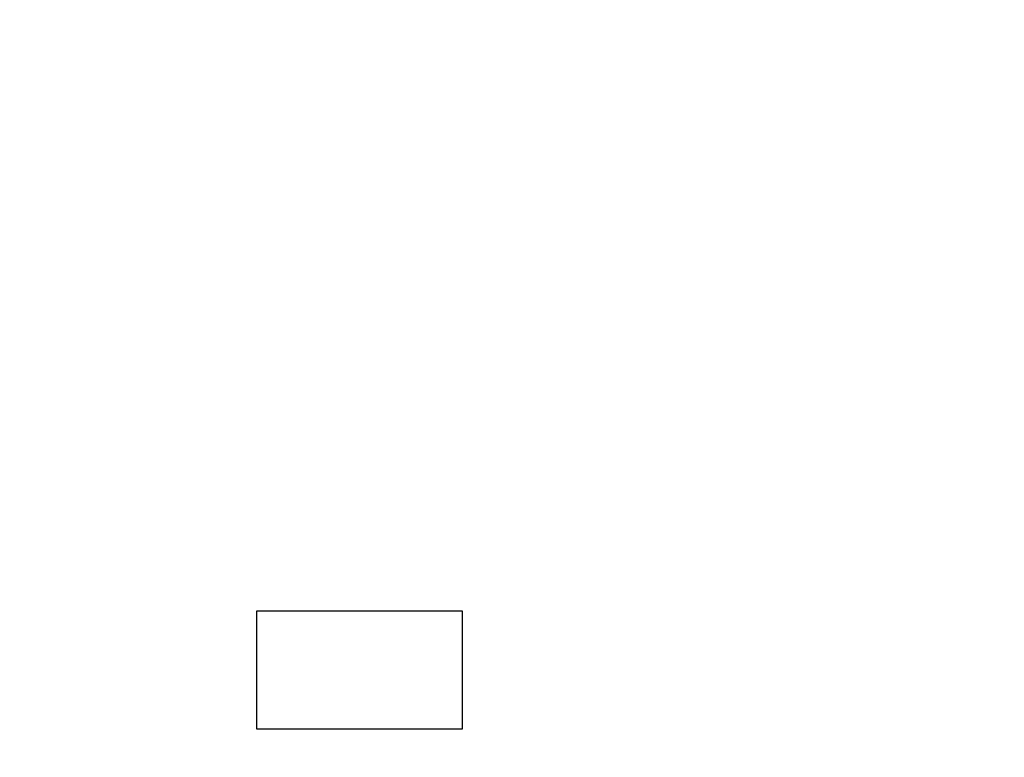
# Model space of a CAD drawing. Units: millimetres. Extents: x -58 to 292, y 5 to 205.
# Drawn here: x 43 to 43, y 90 to 91 of the extents above; entities that cross this region are included whole.
import ezdxf

# ---------------------------------------------------------------- set-up
doc = ezdxf.new("R2010")
doc.units = ezdxf.units.MM

msp = doc.modelspace()

# ---------------------------------------------------------------- linework, layer by layer
at = {"color": 7, "linetype": 'Continuous', "lineweight": 25}
for p, q in [((42.8963, 90.20838), (42.8963, 90.11748)), ((43.05539, 90.20838), (42.8963, 90.20838)), ((43.05539, 90.11748), (43.05539, 90.20838)), ((42.8963, 90.11748), (43.05539, 90.11748))]:
    msp.add_line(p, q, dxfattribs=at)
for radius in [1.63636, 1.63636, 1.47727, 1.32614, 1.32614]:
    msp.add_circle((42.97585, 89.67429), radius, dxfattribs=at)
for radius, start, end in [(1.56818, 249.16081, 245.83919), (1.56818, 249.16081, 245.83919), (1.47727, 19.78317, 340.21683), (1.40909, 118.84833, 115.15167), (1.40909, 20.78356, 115.15167), (1.31818, 37.11726, 144.1117), (1.25, 65.0836, 141.81652), (1.40909, 118.84833, 339.21644)]:
    msp.add_arc((42.97585, 89.67429), radius, start, end, dxfattribs=at)

doc.saveas('drawing.dxf')
